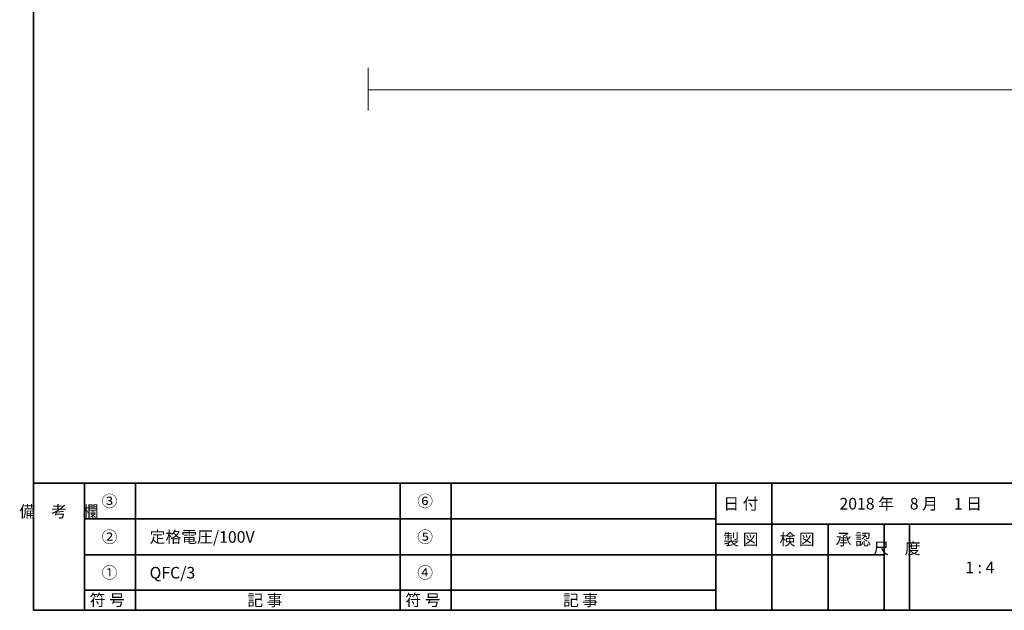
# Model space of a CAD drawing. Units: inches. Extents: x 12 to 405, y -287 to -10.
# Drawn here: x 12 to 206, y -287 to -171 of the extents above; entities that cross this region are included whole.
import ezdxf

# ---------------------------------------------------------------- set-up
doc = ezdxf.new("R2010")
doc.units = ezdxf.units.IN
doc.header["$MEASUREMENT"] = 0
doc.layers.add('_U+30EC_U+30A4_U+30E4_U+30FC 1', color=7, linetype='Continuous')

msp = doc.modelspace()

# ---------------------------------------------------------------- linework, layer by layer
at = {"layer": '_U+30EC_U+30A4_U+30E4_U+30FC 1', "color": 29, "lineweight": 35}
for points in [[(15.11, -287), (15.11, -10.14)], [(15.11, -287), (15.11, -262.03)], [(15.11, -287), (15.11, -262.03), (405, -262.03)], [(25.1, -262.03), (25.1, -287)], [(25.1, -262.03), (25.1, -287)], [(35.09, -262.03), (35.09, -287)], [(35.09, -262.03), (35.09, -287)], [(87.06, -262.03), (87.06, -287)], [(97.07, -262.03), (97.07, -287)], [(149.05, -262.03), (149.05, -287)], [(149.05, -262.03), (149.05, -287)], [(160.06, -262.03), (160.06, -287)], [(160.06, -262.03), (160.06, -287)], [(25.1, -269.05), (149.05, -269.05)], [(149.05, -270.07), (282.06, -270.07)], [(149.05, -270.07), (282.06, -270.07)], [(171.07, -270.07), (171.07, -287)], [(171.07, -270.07), (171.07, -287)], [(182.07, -270.07), (182.07, -287)], [(182.07, -270.07), (182.07, -287)], [(187.07, -270.07), (187.07, -287)], [(187.07, -270.07), (187.07, -287)], [(25.1, -276.08), (149.05, -276.08)], [(149.05, -276.08), (182.07, -276.08)], [(149.05, -276.08), (182.07, -276.08)], [(25.1, -283.02), (149.05, -283.02)], [(25.1, -283.02), (149.05, -283.02)], [(405, -287), (15.11, -287)]]:
    msp.add_lwpolyline(points, dxfattribs=at)
at = {"layer": '_U+30EC_U+30A4_U+30E4_U+30FC 1', "color": 18, "lineweight": 9}
for points in [[(80.79, -180.48), (80.79, -188.9)], [(80.78, -184.82), (342.81, -184.82)]]:
    msp.add_lwpolyline(points, dxfattribs=at)
at = {"layer": '_U+30EC_U+30A4_U+30E4_U+30FC 1', "lineweight": 0}
msp.add_lwpolyline([(25.07, -286.98), (15.11, -286.98), (15.11, -262), (25.07, -262), (25.07, -286.98)], dxfattribs=at)

# ---------------------------------------------------------------- texts
at = {"layer": '_U+30EC_U+30A4_U+30E4_U+30FC 1', "color": 29, "char_height": 2.2779}
for s, insert, attachment_point in [('\\fMS Gothic|b0|i0|c0|p34;\\W1;③', (28.45, -266.7), 7), ('\\fMS Gothic|b0|i0|c0|p34;\\W1;⑥', (90.42, -266.7), 7), ('\\fMS Gothic|b0|i0|c0|p34;\\W1;日 付', (150.5, -267.21), 7), ('\\fMS Gothic|b0|i0|c0|p34;\\W1;2018 年\u30008 月\u30001 日', (173.31, -267.21), 7), ('\\fMS Gothic|b0|i0|c0|p34;\\W1;備\u3000考\u3000欄', (20.09, -266.45), 2), ('\\fMS Gothic|b0|i0|c0|p34;\\W1;②', (28.45, -273.73), 7), ('\\fMS Gothic|b0|i0|c0|p34;\\W1;定格電圧/100V', (37.88, -273.73), 7), ('\\fMS Gothic|b0|i0|c0|p34;\\W1;⑤', (90.42, -273.73), 7), ('\\fMS Gothic|b0|i0|c0|p34;\\W1;製 図', (150.5, -274.22), 7), ('\\fMS Gothic|b0|i0|c0|p34;\\W1;検 図', (161.54, -274.22), 7), ('\\fMS Gothic|b0|i0|c0|p34;\\W1;承 認', (172.56, -274.22), 7), ('\\fMS Gothic|b0|i0|c0|p34;\\W1;尺\u3000度', (184.57, -273.7), 2), ('\\fMS Gothic|b0|i0|c0|p34;\\W1;①', (28.45, -280.74), 7), ('\\fMS Gothic|b0|i0|c0|p34;\\W1;QFC/3', (37.88, -280.76), 7), ('\\fMS Gothic|b0|i0|c0|p34;\\W1;④', (90.42, -280.74), 7), ('\\fMS Gothic|b0|i0|c0|p34;\\W1;1 : 4', (198.01, -279.73), 7), ('\\fMS Gothic|b0|i0|c0|p34;\\W1;符 号', (26.12, -286.13), 7), ('\\fMS Gothic|b0|i0|c0|p34;\\W1;記 事', (57.06, -286.16), 7), ('\\fMS Gothic|b0|i0|c0|p34;\\W1;符 号', (88.09, -286.13), 7), ('\\fMS Gothic|b0|i0|c0|p34;\\W1;記 事', (119.03, -286.16), 7)]:
    msp.add_mtext(s, dxfattribs=dict(at, insert=insert, attachment_point=attachment_point))

doc.saveas('drawing.dxf')
